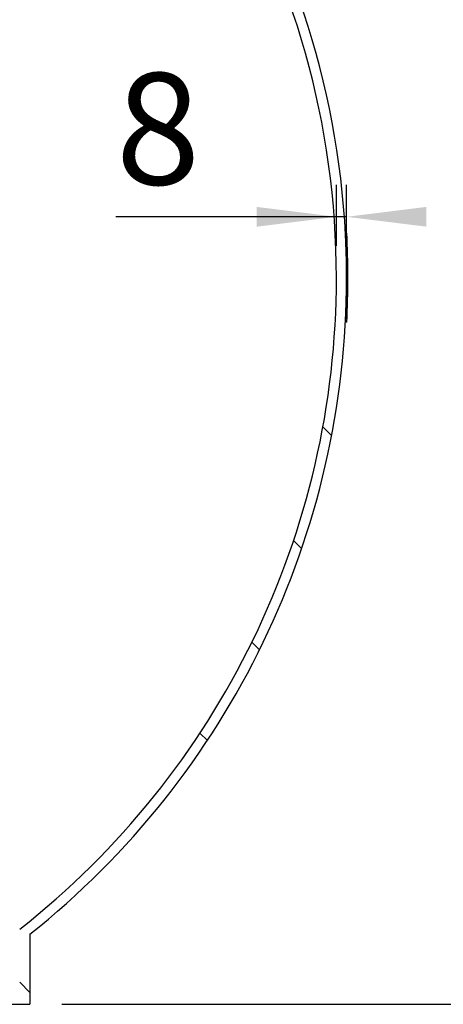
# Paper-space layout 'ingl.k tootmisjoonis' of a CAD drawing. Units: millimetres. Extents: x 0 to 420, y 0 to 339.
# Drawn here: x 345 to 359, y 206 to 237 of the extents above; entities that cross this region are included whole.
import ezdxf

# ---------------------------------------------------------------- set-up
doc = ezdxf.new("R2010")
doc.units = ezdxf.units.MM
doc.layers.add('SLD-0', color=19, linetype='Continuous')
doc.styles.add('SLDTEXTSTYLE0', font='TXT', dxfattribs={"width": 0.605})
doc.dimstyles.new('SLDDIMSTYLE0', dxfattribs={"dimtxt": 3.5, "dimasz": 2.5, "dimexe": 0, "dimexo": 0.0625, "dimgap": 0.875, "dimtad": 1, "dimdec": 0, "dimlfac": 25, "dimrnd": 1e-09, "dimzin": 12, "dimdsep": 46, "dimtxsty": 'SLDTEXTSTYLE0', "dimsah": 1, "dimcen": 0.09, "dimadec": 0, "dimazin": 3, "dimtfac": 1, "dimtofl": 0, "dimtmove": 0, "dimatfit": 3, "dimfxl": 0, "dimfrac": 2, "dimtolj": 1, "dimtzin": 12, "dimarcsym": 0})
doc.dimstyles.new('SLDDIMSTYLE1', dxfattribs={"dimtxt": 3.5, "dimasz": 2.5, "dimexe": 0, "dimexo": 0.0625, "dimgap": 0.875, "dimtad": 1, "dimlfac": 25, "dimrnd": 1e-09, "dimzin": 12, "dimdsep": 46, "dimtxsty": 'SLDTEXTSTYLE0', "dimsah": 1, "dimcen": 0.09, "dimadec": 0, "dimazin": 3, "dimtfac": 1, "dimtmove": 0, "dimatfit": 0, "dimfxl": 0, "dimfrac": 2, "dimtolj": 1, "dimtzin": 12, "dimarcsym": 0})
doc.dimstyles.new('SLDDIMSTYLE3', dxfattribs={"dimtxt": 0, "dimasz": 0.62, "dimexe": 0, "dimexo": 0.0625, "dimgap": 0, "dimtad": 0, "dimtih": 1, "dimtoh": 1, "dimdec": 0, "dimrnd": 1e-09, "dimzin": 0, "dimdsep": 46, "dimtxsty": 'Standard', "dimblk1": 'DOT', "dimblk2": 'DOT', "dimsah": 1, "dimcen": 0.09, "dimadec": 0, "dimazin": 0, "dimtfac": 0.62, "dimtdec": 0, "dimtofl": 0, "dimtmove": 0, "dimatfit": 3, "dimldrblk": 'DOT', "dimfxl": 0, "dimfrac": 2, "dimtolj": 1, "dimtzin": 0, "dimarcsym": 0})

# ---------------------------------------------------------------- blocks, each defined once
blk = doc.blocks.new('_D_28')
at = {"layer": 'SLD-0', "color": 7}
for p, q in [((376.8844986034598, 206.3497750303707), (376.8844986034598, 242.7021758387911)), ((346.5871328786424, 206.3497750303707), (377.8844986034598, 206.3497750303707))]:
    blk.add_line(p, q, dxfattribs=at)
for points in [[(376.8844986034598, 242.7021758387911), (376.5744986034598, 240.2021758387911), (377.1944986034598, 240.2021758387911)], [(376.8844986034598, 206.3497750303707), (377.1944986034598, 208.8497750303707), (376.5744986034598, 208.8497750303707)]]:
    blk.add_solid(points, dxfattribs=at)
at = {"layer": 'SLD-0', "color": 7, "insert": (372.3727612814272, 222.9082425375471, 0.004000000000057962), "char_height": 3.5, "attachment_point": 1, "rotation": 90, "style": 'SLDTEXTSTYLE0'}
blk.add_mtext('909', dxfattribs=at)
blk = doc.blocks.new('_D_40')
at = {"layer": 'SLD-0', "color": 7}
for p, q in [((347.1871328786424, 242.702175838791), (336.7576687880068, 242.702175838791)), ((337.7576687880068, 242.702175838791), (337.7576687880068, 209.1497750303706))]:
    blk.add_line(p, q, dxfattribs=at)
for points in [[(337.7576687880068, 242.702175838791), (337.4476687880068, 240.202175838791), (338.0676687880068, 240.202175838791)], [(337.7576687880068, 209.1497750303706), (338.0676687880068, 211.6497750303706), (337.4476687880068, 211.6497750303706)]]:
    blk.add_solid(points, dxfattribs=at)
at = {"layer": 'SLD-0', "color": 7, "insert": (333.2459314659743, 223.4569864445853, 0.004000000000057962), "char_height": 3.5, "attachment_point": 1, "rotation": 90.00000000000041, "style": 'SLDTEXTSTYLE0'}
blk.add_mtext('840', dxfattribs=at)
blk = doc.blocks.new('_D_50')
at = {"layer": 'SLD-0', "color": 7}
for p, q in [((355.2047520992825, 230.1497750303706), (355.2047520992825, 232.0583174701724)), ((355.5247520992825, 230.1497750303706), (355.5247520992825, 232.0583174701724)), ((355.5247520992825, 231.0583174701724), (348.2823817875641, 231.0583174701724)), ((355.2047520992825, 231.0583174701724), (352.7047520992825, 231.0583174701724)), ((355.5247520992825, 231.0583174701724), (355.2047520992825, 231.0583174701724))]:
    blk.add_line(p, q, dxfattribs=at)
for points in [[(355.2047520992825, 231.0583174701724), (352.7047520992825, 231.3683174701724), (352.7047520992825, 230.7483174701724)], [(355.5247520992825, 231.0583174701724), (358.0247520992825, 230.7483174701724), (358.0247520992825, 231.3683174701724)]]:
    blk.add_solid(points, dxfattribs=at)
at = {"layer": 'SLD-0', "color": 7, "insert": (348.2823817875641, 235.5700547922049, 0.003999999999981247), "char_height": 3.5, "attachment_point": 1, "style": 'SLDTEXTSTYLE0'}
blk.add_mtext('8', dxfattribs=at)
blk = doc.blocks.new('_DOT')
at = {"color": 0, "linetype": 'ByBlock', "lineweight": -2}
blk.add_line((-0.5, 0), (-1, 0), dxfattribs=at)
at = {"color": 0, "linetype": 'ByBlock', "const_width": 0.5}
blk.add_lwpolyline([(-0.25, 0, 1), (0.25, 0, 1)], format="xyb", close=True, dxfattribs=at)

psp = doc.layouts.new('ingl.k tootmisjoonis')

# ---------------------------------------------------------------- hatches: boundary and pattern name
at = {"linetype": 'Continuous', "lineweight": 0}
h = psp.add_hatch(dxfattribs=at)
h.set_pattern_fill('ANSI34', angle=90.0000000000002, style=0)
h.set_pattern_definition([(135.0000000000002, (0, 0), (-13.47038418160369, -13.47038418160378), []), (135.0000000000002, (-1.567720510397972e-14, 4.49013), (-13.47038418160369, -13.47038418160378), []), (135.0000000000002, (-3.135441020795944e-14, 8.98026), (-13.47038418160369, -13.47038418160378), []), (135.0000000000002, (-4.703165022675254e-14, 13.4704), (-13.47038418160369, -13.47038418160378), [])])
edge = h.paths.add_edge_path(flags=0)
edge.add_line((344.9471328786424, 209.9697750303706), (343.0271328786425, 209.9697750303706))
edge.add_line((343.0271328786425, 209.9697750303706), (343.0271328786425, 209.6497750303706))
edge.add_line((343.0271328786425, 209.6497750303706), (344.6271328786424, 209.6497750303706))
edge.add_line((344.6271328786424, 209.6497750303706), (344.6271328786424, 206.3497750303706))
edge.add_line((344.6271328786424, 206.3497750303706), (345.5871328786425, 206.3497750303706))
edge.add_line((345.5871328786425, 206.3497750303706), (345.5871328786425, 208.5497750303692))
edge.add_arc((329.2047520992825, 229.1497750303706), 26.32, 308.493868376015, 360.0000000000008)
edge.add_arc((329.2047520992825, 229.1497750303706), 26.32, 0, 30.98335881209418)
edge.add_line((351.7693316970206, 242.6990239976506), (351.3952422340819, 242.6990239976506))
edge.add_arc((329.2047520992807, 229.1497750303725), 26, -4.774847184307873e-12, 31.407741900525423, ccw=False)
edge.add_arc((329.2047520992807, 229.1497750303688), 26, -51.84551864155662, 3.183231456205249e-12, ccw=False)
edge.add_line((345.2671328786425, 208.7047285961151), (345.2671328786425, 206.6697750303706))
edge.add_line((345.2671328786425, 206.6697750303706), (344.9471328786424, 206.6697750303706))
edge.add_line((344.9471328786424, 206.6697750303706), (344.9471328786424, 209.9697750303706))
h = psp.add_hatch(dxfattribs=at)
h.set_pattern_fill('ANSI34', style=0)
h.set_pattern_definition([(45, (0, 0), (-13.47038418160373, 13.47038418160373), []), (45, (4.49013, 0), (-13.47038418160373, 13.47038418160373), []), (45, (8.98026, 0), (-13.47038418160373, 13.47038418160373), []), (45, (13.4704, 0), (-13.47038418160373, 13.47038418160373), [])])
edge = h.paths.add_edge_path(flags=0)
edge.add_arc((329.2047520992825, 229.1497750303706), 26.32, -7.958078640513122e-13, 3.049086815175883, ccw=False)
edge.add_arc((329.2047520992825, 229.1497750303706), 26.32, 356.9509131848233, 360, ccw=False)
edge.add_line((355.4874916825146, 227.7497750303706), (355.5275483033319, 227.7497750303707))
edge.add_arc((329.2047520992808, 229.1497750303689), 26.36, 356.9555443864329, 360.0000000000009)
edge.add_arc((329.2047520992808, 229.1497750303724), 26.36, 7.633331235512441e-13, 3.044455613568688)
edge.add_line((355.5275483033319, 230.5497750303706), (355.4874916825146, 230.5497750303707))

# ---------------------------------------------------------------- linework, layer by layer
at = {"color": 7, "linetype": 'Continuous', "lineweight": 30}
for p, q in [((355.4874930242113, 230.5497750363311), (355.5275473455004, 230.5497750363311)), ((355.5275473455004, 227.7497750244102), (355.4874930242113, 227.7497750244102)), ((345.5871329167894, 208.5497756025752), (345.5871329167894, 206.3497753164729)), ((344.6271309712938, 206.3497753164729), (345.5871329167894, 206.3497753164729))]:
    psp.add_line(p, q, dxfattribs=at)
for centre, radius, start, end in [((329.2047520992807, 229.1497750303725), 25.99999999999997, 359.9999999999967, 31.40774190052617), ((329.2047520992825, 229.1497750303706), 26.31999999999999, 0, 30.98335881209418), ((329.2047520992825, 229.1497750303706), 26.31999999999999, 2.824900030752192e-28, 3.049086815176736), ((329.2047520992808, 229.1497750303724), 26.36000000000002, 7.124442486478278e-13, 3.044455613567804), ((329.2047520992807, 229.1497750303688), 26.00000000000002, 308.1544813584451, 4.008477530853721e-12), ((329.2047520992825, 229.1497750303706), 26.32, 308.4938683760151, 0), ((329.2047520992825, 229.1497750303706), 26.32000000000004, 356.9509131848241, 2.824900030752185e-28), ((329.2047520992808, 229.1497750303689), 26.36000000000002, 356.9555443864329, 6.177708637744018e-14)]:
    psp.add_arc(centre, radius, start, end, dxfattribs=at)

# ---------------------------------------------------------------- dimensions: what is measured, and where the dimension line sits
at = {"layer": 'SLD-0', "color": 7}
for base, p1, p2, picture, middle in [((337.7576687880068, 209.1497750303706), (348.1871328786424, 242.702175838791), (344.6271328786424, 209.1497750303706), '_D_40', (337.7576687880068, 229.0715698251057)), ((376.8844986034597, 242.7021758387911), (345.5871328786424, 206.3497750303707), (354.9587253115624, 242.7021758387911), '_D_28', (376.8844986034597, 228.5228259180674))]:
    dim = psp.add_linear_dim(base=base, p1=p1, p2=p2, angle=90.0000000000002, dimstyle='SLDDIMSTYLE0', dxfattribs=at)
    dim.commit()
    dim.dimension.update_dxf_attribs({"geometry": picture, "text_midpoint": middle, "dimtype": 160})
dim = psp.add_linear_dim(base=(355.2047520992825, 231.0583174701724), p1=(355.5247520992825, 229.1497750303706), p2=(355.2047520992825, 229.1497750303706), dimstyle='SLDDIMSTYLE1', dxfattribs=at)
dim.commit()
dim.dimension.update_dxf_attribs({"geometry": '_D_50', "text_midpoint": (351.2233541232006, 231.0583174701724), "dimtype": 160})

# ---------------------------------------------------------------- leaders
psp.add_leader([(353.5790132208016, 243.8055986584492), (361.648863919782, 234.5840028922103)], dimstyle='SLDDIMSTYLE3', dxfattribs=at)

doc.saveas('drawing.dxf')
